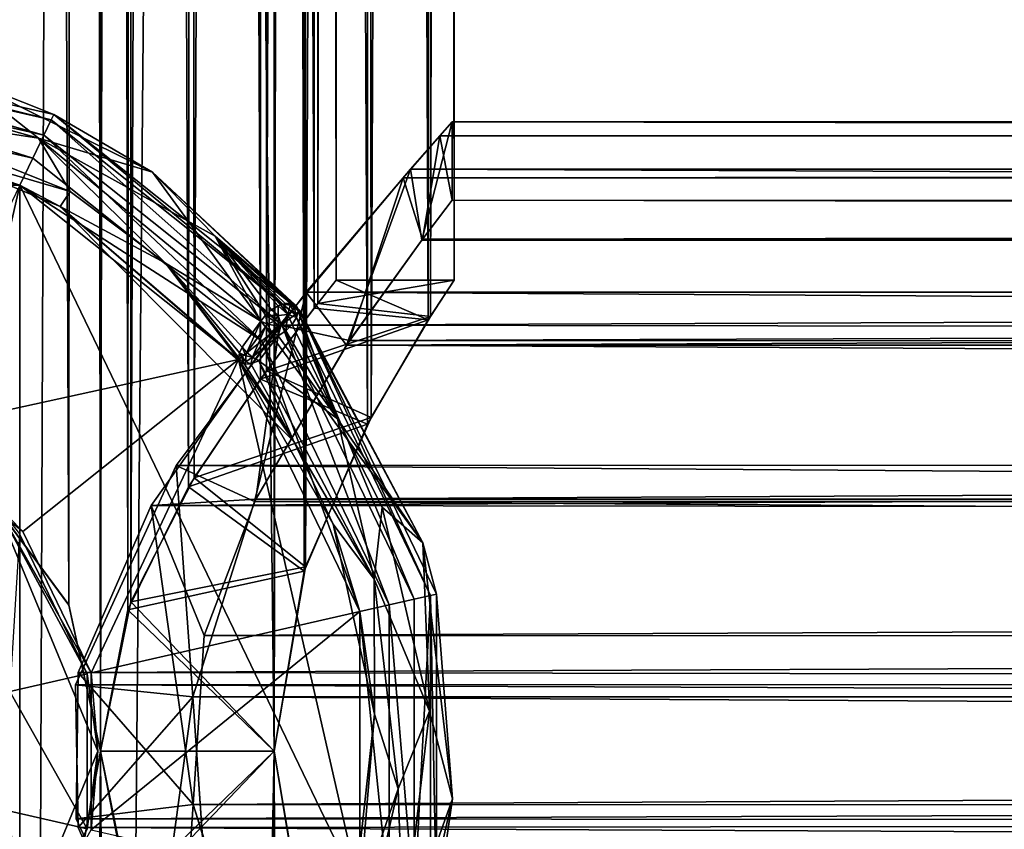
# Model space of a CAD drawing. Extents: x -9 to 391, y -434 to 400.
# Drawn here: x 3 to 16, y -196 to -186 of the extents above; entities that cross this region are included whole.
import ezdxf

# ---------------------------------------------------------------- set-up
doc = ezdxf.new("R2010")
doc.units = 0
doc.header["$MEASUREMENT"] = 0

msp = doc.modelspace()

# ---------------------------------------------------------------- linework, layer by layer
for points in [[(3.243, -387.756989, 8.3954), (6.7082, 0, 6), (3, 367, 8.4853)], [(4.5, 0, 6), (2.9896, -388.01001, 6.8784), (1.7471, 364.561005, 7.2936)], [(4.5, -195.5, 6), (2.9896, -388.01001, 6.8784), (4.5, 0, 6)], [(3.243, -387.756989, 8.3954), (6.7082, -195.5, 6), (6.7082, 0, 6)], [(4.202, -1.6103, -6.2124), (4.5, -195.5, -6), (4.5, 0, -6)], [(4.5, -195.5, -7.7942), (4.2049, -1.6028, -7.9573), (4.5, 0, -7.7942)], [(4.5, -195.5, -6), (4.848, -193.697006, -5.7228), (4.5, 0, -6)], [(4.5, 0, -6), (4.848, -193.697006, -5.7228), (4.8864, -1.9037, -5.69)], [(4.847, -1.8001, 5.7236), (4.5, -195.5, 6), (4.5, 0, 6)], [(6.7082, -195.5, -6), (4.5, -195.5, -7.7942), (4.5, 0, -7.7942)], [(6.7082, -195.5, -6), (4.5, 0, -7.7942), (6.7082, 0, -6)], [(7.0894, -193.207001, -5.5444), (6.7082, -195.5, -6), (6.7082, 0, -6)], [(7.0894, -193.207001, -5.5444), (6.7082, 0, -6), (7.1074, -2.3485, -5.5213)], [(6.7082, -195.5, 6), (7.0908, -2.2978, 5.5426), (6.7082, 0, 6)], [(4.202, -1.6103, -6.2124), (3.3763, -2.975, -6.6972), (4.098, -193.641006, -6.2815)], [(3.3786, -2.9724, -8.3418), (4.2049, -1.6028, -7.9573), (4.095, -193.634003, -8.0144)], [(4.5, -195.5, -7.7942), (4.095, -193.634003, -8.0144), (4.2049, -1.6028, -7.9573)], [(4.098, -193.641006, -6.2815), (4.5, -195.5, -6), (4.202, -1.6103, -6.2124)], [(4.886, -193.597, 5.6903), (4.5, -195.5, 6), (4.847, -1.8001, 5.7236)], [(4.847, -1.8001, 5.7236), (5.6182, -3.3636, 4.9685), (4.886, -193.597, 5.6903)], [(4.848, -193.697006, -5.7228), (5.6195, -192.134003, -4.967), (4.8864, -1.9037, -5.69)], [(5.6922, -3.4857, -4.8836), (4.8864, -1.9037, -5.69), (5.6195, -192.134003, -4.967)], [(6.7082, -195.5, 6), (7.1072, -193.151993, 5.5216), (7.0908, -2.2978, 5.5426)], [(7.8957, -191.335999, -4.3195), (7.0894, -193.207001, -5.5444), (7.1074, -2.3485, -5.5213)], [(7.1072, -193.151993, 5.5216), (7.8969, -4.1667, 4.3172), (7.0908, -2.2978, 5.5426)], [(7.1074, -2.3485, -5.5213), (7.9413, -4.2502, -4.2351), (7.8957, -191.335999, -4.3195)], [(2.9662, -192.115997, -6.8887), (4.098, -193.641006, -6.2815), (3.3763, -2.975, -6.6972)], [(4.095, -193.634003, -8.0144), (2.9812, -192.128998, -8.4919), (3.3786, -2.9724, -8.3418)], [(5.691, -192.016006, 4.885), (4.886, -193.597, 5.6903), (5.6182, -3.3636, 4.9685)], [(5.6182, -3.3636, 4.9685), (6.532, -4.7349, 3.6852), (5.691, -192.016006, 4.885)], [(5.6195, -192.134003, -4.967), (6.5345, -190.761993, -3.6807), (5.6922, -3.4857, -4.8836)], [(6.6146, -4.848, -3.5351), (5.6922, -3.4857, -4.8836), (6.5345, -190.761993, -3.6807)], [(7.1072, -193.151993, 5.5216), (7.9424, -191.248001, 4.233), (7.8969, -4.1667, 4.3172)], [(8.6698, -190.007996, -2.4156), (7.8957, -191.335999, -4.3195), (7.9413, -4.2502, -4.2351)], [(8.6705, -5.4935, 2.4129), (7.8969, -4.1667, 4.3172), (7.9424, -191.248001, 4.233)], [(7.9413, -4.2502, -4.2351), (8.6977, -5.5362, -2.313), (8.6698, -190.007996, -2.4156)], [(6.6122, -190.654999, 3.5394), (5.691, -192.016006, 4.885), (6.532, -4.7349, 3.6852)], [(6.532, -4.7349, 3.6852), (7.2141, -5.6386, 2.0509), (6.6122, -190.654999, 3.5394)], [(6.5345, -190.761993, -3.6807), (7.2161, -189.858994, -2.0439), (6.6146, -4.848, -3.5351)], [(7.2676, -5.707, -1.8522), (6.6146, -4.848, -3.5351), (7.2161, -189.858994, -2.0439)], [(7.9424, -191.248001, 4.233), (8.6991, -189.962006, 2.3076), (8.6705, -5.4935, 2.4129)], [(8.9999, -5.9998, 0.0502), (8.6705, -5.4935, 2.4129), (8.6991, -189.962006, 2.3076)], [(8.9998, -189.5, -0.0583), (8.6698, -190.007996, -2.4156), (8.6977, -5.5362, -2.313)], [(8.6977, -5.5362, -2.313), (8.9999, -5.9998, 0.0502), (8.9998, -189.5, -0.0583)], [(7.265, -189.796005, 1.8625), (6.6122, -190.654999, 3.5394), (7.2141, -5.6386, 2.0509)], [(7.2141, -5.6386, 2.0509), (7.4992, -5.999, 0.1073), (7.265, -189.796005, 1.8625)], [(7.2161, -189.858994, -2.0439), (7.4994, -189.501007, -0.0976), (7.2676, -5.707, -1.8522)], [(7.4992, -5.999, 0.1073), (7.2676, -5.707, -1.8522), (7.4994, -189.501007, -0.0976)], [(7.4994, -189.501007, -0.0976), (7.265, -189.796005, 1.8625), (7.4992, -5.999, 0.1073)], [(8.6991, -189.962006, 2.3076), (8.9998, -189.5, -0.0583), (8.9999, -5.9998, 0.0502)], [(3.871884, -187.460129, -10.382431), (-0.000021, -186.57637, -10.382435), (-0.000023, -186.500259, -9.999741)], [(3.871884, -187.460129, -10.382431), (-0.000023, -186.500259, -9.999741), (3.904982, -187.391525, -9.999737)], [(-0.000023, -186.500259, -9.999741), (2.739474, -186.927322, -8.913355), (3.904982, -187.391525, -9.999737)], [(3.777887, -187.655426, -10.706829), (-0.000018, -186.793167, -10.706832), (-0.000021, -186.57637, -10.382435)], [(3.777887, -187.655426, -10.706829), (-0.000021, -186.57637, -10.382435), (3.871884, -187.460129, -10.382431)], [(3.637089, -187.947739, -10.923632), (-0.000015, -187.117569, -10.923635), (-0.000018, -186.793167, -10.706832)], [(3.637089, -187.947739, -10.923632), (-0.000018, -186.793167, -10.706832), (3.777887, -187.655426, -10.706829)], [(3.710574, -187.690689, -8.199279), (2.739474, -186.927322, -8.913355), (0.610573, -186.823227, -8.979063)], [(3.710574, -187.690689, -8.199279), (0.610573, -186.823227, -8.979063), (1.612876, -187.369308, -8.854071)], [(5.159474, -188.125854, -7.849186), (2.739474, -186.927322, -8.913355), (3.710574, -187.690689, -8.199279)], [(2.739474, -186.927322, -8.913355), (5.159474, -188.125854, -7.849186), (3.904982, -187.391525, -9.999737)], [(3.471091, -188.292419, -10.999738), (-0.000013, -187.500259, -10.999741), (-0.000015, -187.117569, -10.923635)], [(3.637089, -187.947739, -10.923632), (3.471091, -188.292419, -10.999738), (-0.000015, -187.117569, -10.923635)], [(1.612876, -187.369308, -8.854071), (2.117579, -187.785599, -9.036472), (4.113576, -188.37117, -8.004694)], [(1.612876, -187.369308, -8.854071), (4.113576, -188.37117, -8.004694), (3.710574, -187.690689, -8.199279)], [(6.976996, -189.936264, -10.382463), (3.871884, -187.460129, -10.382431), (3.904982, -187.391525, -9.999737)], [(6.976996, -189.936264, -10.382463), (3.904982, -187.391525, -9.999737), (7.036494, -189.888763, -9.999769)], [(5.159474, -188.125854, -7.849186), (7.036494, -189.888763, -9.999769), (3.904982, -187.391525, -9.999737)], [(3.471091, -188.292419, -10.999738), (-3.471109, -188.292465, -10.999773), (-0.000013, -187.500259, -10.999741)], [(6.807499, -190.071365, -10.706861), (3.777887, -187.655426, -10.706829), (3.871884, -187.460129, -10.382431)], [(6.807499, -190.071365, -10.706861), (3.871884, -187.460129, -10.382431), (6.976996, -189.936264, -10.382463)], [(8.97612, -187.483795, -0.009009), (8.44281, -188.088379, -3.060478), (8.587906, -188.990234, -2.623339)], [(373.541016, -188.101227, -3.000841), (8.44281, -188.088379, -3.060478), (8.97612, -187.483795, -0.009009)], [(8.97612, -187.483795, -0.009009), (8.587906, -188.990234, -2.623339), (8.976166, -188.483917, -0.008926)], [(8.817245, -187.662582, 1.672816), (8.97612, -187.483795, -0.009009), (8.976166, -188.483917, -0.008926)], [(373.023132, -187.514145, 0.007675), (8.97612, -187.483795, -0.009009), (8.817245, -187.662582, 1.672816)], [(373.256348, -187.777588, 2.043471), (373.023132, -187.514145, 0.007675), (8.817245, -187.662582, 1.672816)], [(373.023132, -187.514145, 0.007675), (373.541016, -188.101227, -3.000841), (8.97612, -187.483795, -0.009009)], [(6.553801, -190.273666, -10.923662), (3.637089, -187.947739, -10.923632), (3.777887, -187.655426, -10.706829)], [(6.553801, -190.273666, -10.923662), (3.777887, -187.655426, -10.706829), (6.807499, -190.071365, -10.706861)], [(8.349335, -188.196884, 3.292748), (8.817245, -187.662582, 1.672816), (8.598328, -188.976974, 2.571732)], [(373.256348, -187.777588, 2.043471), (8.817245, -187.662582, 1.672816), (8.349335, -188.196884, 3.292748)], [(8.817245, -187.662582, 1.672816), (8.976166, -188.483917, -0.008926), (8.598328, -188.976974, 2.571732)], [(2.117579, -187.785599, -9.036472), (3.984879, -188.563263, -8.330192), (4.113576, -188.37117, -8.004694)], [(3.984879, -188.563263, -8.330192), (2.117579, -187.785599, -9.036472), (3.471086, -188.292404, -9.999757)], [(5.956874, -188.940521, -6.935116), (3.710574, -187.690689, -8.199279), (6.541275, -190.022781, -6.181348)], [(5.956874, -188.940521, -6.935116), (5.159474, -188.125854, -7.849186), (3.710574, -187.690689, -8.199279)], [(5.325177, -189.286423, -7.255319), (3.710574, -187.690689, -8.199279), (4.113576, -188.37117, -8.004694)], [(6.541275, -190.022781, -6.181348), (3.710574, -187.690689, -8.199279), (5.325177, -189.286423, -7.255319)], [(373.889648, -188.503113, 3.860695), (373.256348, -187.777588, 2.043471), (8.349335, -188.196884, 3.292748)], [(6.553801, -190.273666, -10.923662), (3.471091, -188.292419, -10.999738), (3.637089, -187.947739, -10.923632)], [(5.956874, -188.940521, -6.935116), (6.992376, -189.833893, -6.387438), (5.159474, -188.125854, -7.849186)], [(5.159474, -188.125854, -7.849186), (6.992376, -189.833893, -6.387438), (8.599599, -192.845551, -7.917358)], [(5.159474, -188.125854, -7.849186), (8.599599, -192.845551, -7.917358), (7.036494, -189.888763, -9.999769)], [(8.44281, -188.088379, -3.060478), (7.114517, -189.654968, -5.489322), (7.630676, -190.326828, -4.742846)], [(374.821045, -189.608917, -5.389565), (7.114517, -189.654968, -5.489322), (8.44281, -188.088379, -3.060478)], [(8.44281, -188.088379, -3.060478), (7.630676, -190.326828, -4.742846), (8.587906, -188.990234, -2.623339)], [(373.541016, -188.101227, -3.000841), (374.821045, -189.608917, -5.389565), (8.44281, -188.088379, -3.060478)], [(3.471091, -188.292419, -10.999738), (0.000069, -203.499954, -11.000048), (-3.471109, -188.292465, -10.999773)], [(3.471091, -188.292419, -10.999738), (3.471165, -202.707748, -11.000015), (0.000069, -203.499954, -11.000048)], [(1.948702, -191.453659, -9.999825), (6.254697, -190.512253, -9.999785), (3.471086, -188.292404, -9.999757)], [(6.254697, -190.512253, -9.999785), (3.984879, -188.563263, -8.330192), (3.471086, -188.292404, -9.999757)], [(6.553801, -190.273666, -10.923662), (6.254703, -190.512268, -10.999766), (3.471091, -188.292419, -10.999738)], [(3.471091, -188.292419, -10.999738), (7.799437, -197.280228, -10.999888), (3.471165, -202.707748, -11.000015)], [(6.254703, -190.512268, -10.999766), (7.799437, -197.280228, -10.999888), (3.471091, -188.292419, -10.999738)], [(6.777435, -190.075806, 5.886768), (8.349335, -188.196884, 3.292748), (7.669464, -190.270554, 4.662767)], [(373.889648, -188.503113, 3.860695), (8.349335, -188.196884, 3.292748), (6.777435, -190.075806, 5.886768)], [(8.349335, -188.196884, 3.292748), (8.598328, -188.976974, 2.571732), (7.669464, -190.270554, 4.662767)], [(3.984879, -188.563263, -8.330192), (5.325177, -189.286423, -7.255319), (4.113576, -188.37117, -8.004694)], [(375.541138, -190.511322, 6.250947), (373.889648, -188.503113, 3.860695), (6.777435, -190.075806, 5.886768)], [(8.587906, -188.990234, -2.623339), (373.409058, -189.018143, -2.600319), (8.976166, -188.483917, -0.008926)], [(8.976166, -188.483917, -0.008926), (373.023193, -188.514267, 0.007758), (8.598328, -188.976974, 2.571732)], [(373.023193, -188.514267, 0.007758), (373.418518, -189.029999, 2.64486), (8.598328, -188.976974, 2.571732)], [(373.409058, -189.018143, -2.600319), (373.023193, -188.514267, 0.007758), (8.976166, -188.483917, -0.008926)], [(3.984879, -188.563263, -8.330192), (6.277181, -190.540588, -6.638751), (5.325177, -189.286423, -7.255319)], [(6.277181, -190.540588, -6.638751), (3.984879, -188.563263, -8.330192), (6.958889, -191.55397, -7.289054)], [(6.958889, -191.55397, -7.289054), (3.984879, -188.563263, -8.330192), (6.254697, -190.512253, -9.999785)], [(5.956874, -188.940521, -6.935116), (6.541275, -190.022781, -6.181348), (6.598375, -189.946289, -6.146147)], [(5.956874, -188.940521, -6.935116), (6.598375, -189.946289, -6.146147), (6.673875, -189.878586, -6.138546)], [(5.956874, -188.940521, -6.935116), (6.673875, -189.878586, -6.138546), (6.759274, -189.827484, -6.159644)], [(5.956874, -188.940521, -6.935116), (6.759274, -189.827484, -6.159644), (6.789274, -189.81488, -6.173243)], [(5.956874, -188.940521, -6.935116), (6.789274, -189.81488, -6.173243), (6.818774, -189.805084, -6.189742)], [(5.956874, -188.940521, -6.935116), (6.818774, -189.805084, -6.189742), (6.847475, -189.798294, -6.208941)], [(5.956874, -188.940521, -6.935116), (6.847475, -189.798294, -6.208941), (6.907275, -189.794495, -6.26094)], [(5.956874, -188.940521, -6.935116), (6.907275, -189.794495, -6.26094), (6.956775, -189.806595, -6.321939)], [(5.956874, -188.940521, -6.935116), (6.956775, -189.806595, -6.321939), (6.992376, -189.833893, -6.387438)], [(7.630676, -190.326828, -4.742846), (373.409058, -189.018143, -2.600319), (8.587906, -188.990234, -2.623339)], [(374.37207, -190.363007, -4.732238), (373.409058, -189.018143, -2.600319), (7.630676, -190.326828, -4.742846)], [(8.598328, -188.976974, 2.571732), (373.418518, -189.029999, 2.64486), (7.669464, -190.270554, 4.662767)], [(373.418518, -189.029999, 2.64486), (374.398865, -190.402649, 4.790497), (7.669464, -190.270554, 4.662767)], [(5.325177, -189.286423, -7.255319), (6.277181, -190.540588, -6.638751), (6.25858, -190.490982, -6.555851)], [(5.325177, -189.286423, -7.255319), (6.25858, -190.490982, -6.555851), (6.267379, -190.426682, -6.481751)], [(5.325177, -189.286423, -7.255319), (6.267379, -190.426682, -6.481751), (6.302578, -190.354691, -6.424651)], [(6.541275, -190.022781, -6.181348), (5.325177, -189.286423, -7.255319), (6.302578, -190.354691, -6.424651)], [(8.6698, -190.007996, -2.4156), (7.4994, -189.501007, -0.0976), (7.2161, -189.858994, -2.0439)], [(8.9998, -189.5, -0.0583), (7.265, -189.796005, 1.8625), (7.4994, -189.501007, -0.0976)], [(8.9998, -189.5, -0.0583), (8.6991, -189.962006, 2.3076), (7.265, -189.796005, 1.8625)], [(8.6698, -190.007996, -2.4156), (8.9998, -189.5, -0.0583), (7.4994, -189.501007, -0.0976)], [(7.114517, -189.654968, -5.489322), (5.464264, -191.860031, -7.142127), (6.457474, -192.318619, -6.253029)], [(376.450195, -191.764755, -7.059427), (5.464264, -191.860031, -7.142127), (7.114517, -189.654968, -5.489322)], [(7.114517, -189.654968, -5.489322), (6.457474, -192.318619, -6.253029), (7.630676, -190.326828, -4.742846)], [(374.821045, -189.608917, -5.389565), (376.450195, -191.764755, -7.059427), (7.114517, -189.654968, -5.489322)], [(7.265, -189.796005, 1.8625), (8.6991, -189.962006, 2.3076), (6.6122, -190.654999, 3.5394)], [(6.884475, -189.937881, -6.128345), (6.818774, -189.805084, -6.189742), (6.789274, -189.81488, -6.173243)], [(6.911975, -189.820587, -6.226641), (6.847475, -189.798294, -6.208941), (6.818774, -189.805084, -6.189742)], [(6.884475, -189.937881, -6.128345), (6.911975, -189.820587, -6.226641), (6.818774, -189.805084, -6.189742)], [(6.907275, -189.794495, -6.26094), (6.847475, -189.798294, -6.208941), (6.911975, -189.820587, -6.226641)], [(6.968075, -189.854187, -6.253341), (6.907275, -189.794495, -6.26094), (6.911975, -189.820587, -6.226641)], [(6.956775, -189.806595, -6.321939), (6.907275, -189.794495, -6.26094), (6.968075, -189.854187, -6.253341)], [(7.010375, -189.873093, -6.31974), (6.956775, -189.806595, -6.321939), (6.968075, -189.854187, -6.253341)], [(7.003575, -189.85199, -6.353239), (6.956775, -189.806595, -6.321939), (7.010375, -189.873093, -6.31974)], [(6.992376, -189.833893, -6.387438), (6.956775, -189.806595, -6.321939), (7.003575, -189.85199, -6.353239)], [(6.5345, -190.761993, -3.6807), (8.6698, -190.007996, -2.4156), (7.2161, -189.858994, -2.0439)], [(6.673875, -189.878586, -6.138546), (6.598375, -189.946289, -6.146147), (6.759274, -189.948883, -6.096647)], [(6.759274, -189.827484, -6.159644), (6.673875, -189.878586, -6.138546), (6.759274, -189.948883, -6.096647)], [(6.884475, -189.937881, -6.128345), (6.789274, -189.81488, -6.173243), (6.759274, -189.827484, -6.159644)], [(6.884475, -189.937881, -6.128345), (6.759274, -189.827484, -6.159644), (6.759274, -189.948883, -6.096647)], [(6.884475, -189.937881, -6.128345), (6.759274, -189.948883, -6.096647), (6.796675, -190.070786, -6.093649)], [(6.884475, -189.937881, -6.128345), (6.796675, -190.070786, -6.093649), (6.862076, -190.098877, -6.116049)], [(8.488817, -193.562592, -10.706919), (6.807499, -190.071365, -10.706861), (6.976996, -189.936264, -10.382463)], [(6.884475, -189.937881, -6.128345), (6.862076, -190.098877, -6.116049), (6.938476, -190.065887, -6.150647)], [(6.884475, -189.937881, -6.128345), (6.993376, -189.977982, -6.205144), (6.911975, -189.820587, -6.226641)], [(6.884475, -189.937881, -6.128345), (6.938476, -190.065887, -6.150647), (6.993376, -189.977982, -6.205144)], [(6.968075, -189.854187, -6.253341), (6.911975, -189.820587, -6.226641), (6.993376, -189.977982, -6.205144)], [(7.012675, -189.896988, -6.287441), (6.968075, -189.854187, -6.253341), (6.993376, -189.977982, -6.205144)], [(7.010375, -189.873093, -6.31974), (6.968075, -189.854187, -6.253341), (7.012675, -189.896988, -6.287441)], [(8.700114, -193.514282, -10.382524), (6.976996, -189.936264, -10.382463), (7.036494, -189.888763, -9.999769)], [(8.488817, -193.562592, -10.706919), (6.976996, -189.936264, -10.382463), (8.700114, -193.514282, -10.382524)], [(7.515086, -191.266464, -6.870254), (6.992376, -189.833893, -6.387438), (7.003575, -189.85199, -6.353239)], [(8.599599, -192.845551, -7.917358), (6.992376, -189.833893, -6.387438), (7.515086, -191.266464, -6.870254)], [(7.515086, -191.266464, -6.870254), (7.012675, -189.896988, -6.287441), (6.993376, -189.977982, -6.205144)], [(7.515086, -191.266464, -6.870254), (7.003575, -189.85199, -6.353239), (7.010375, -189.873093, -6.31974)], [(7.515086, -191.266464, -6.870254), (7.010375, -189.873093, -6.31974), (7.012675, -189.896988, -6.287441)], [(8.700114, -193.514282, -10.382524), (7.036494, -189.888763, -9.999769), (8.774412, -193.497375, -9.99983)], [(8.599599, -192.845551, -7.917358), (8.774412, -193.497375, -9.99983), (7.036494, -189.888763, -9.999769)], [(6.541275, -190.022781, -6.181348), (6.302578, -190.354691, -6.424651), (6.359679, -190.421875, -6.389653)], [(6.541275, -190.022781, -6.181348), (6.359679, -190.421875, -6.389653), (6.598976, -190.095383, -6.14455)], [(7.8957, -191.335999, -4.3195), (8.6698, -190.007996, -2.4156), (6.5345, -190.761993, -3.6807)], [(6.625076, -190.060379, -6.12185), (6.598375, -189.946289, -6.146147), (6.541275, -190.022781, -6.181348)], [(6.625076, -190.060379, -6.12185), (6.541275, -190.022781, -6.181348), (6.598976, -190.095383, -6.14455)], [(6.710275, -190.022186, -6.091449), (6.598375, -189.946289, -6.146147), (6.625076, -190.060379, -6.12185)], [(6.710275, -190.022186, -6.091449), (6.759274, -189.948883, -6.096647), (6.598375, -189.946289, -6.146147)], [(6.625076, -190.060379, -6.12185), (6.598976, -190.095383, -6.14455), (6.674476, -190.16008, -6.134551)], [(8.6991, -189.962006, 2.3076), (7.9424, -191.248001, 4.233), (6.6122, -190.654999, 3.5394)], [(6.710275, -190.022186, -6.091449), (6.625076, -190.060379, -6.12185), (6.759275, -190.085785, -6.09415)], [(6.625076, -190.060379, -6.12185), (6.674476, -190.16008, -6.134551), (6.759275, -190.085785, -6.09415)], [(6.710275, -190.022186, -6.091449), (6.759275, -190.085785, -6.09415), (6.759274, -189.948883, -6.096647)], [(6.796675, -190.070786, -6.093649), (6.759274, -189.948883, -6.096647), (6.759275, -190.085785, -6.09415)], [(7.515086, -191.266464, -6.870254), (6.993376, -189.977982, -6.205144), (6.938476, -190.065887, -6.150647)], [(5.144455, -192.369141, 7.360675), (6.777435, -190.075806, 5.886768), (6.474518, -192.287888, 6.219582)], [(375.541138, -190.511322, 6.250947), (6.777435, -190.075806, 5.886768), (5.144455, -192.369141, 7.360675)], [(6.598976, -190.095383, -6.14455), (6.359679, -190.421875, -6.389653), (6.432078, -190.482376, -6.379554)], [(6.598976, -190.095383, -6.14455), (6.432078, -190.482376, -6.379554), (6.674476, -190.16008, -6.134551)], [(6.674476, -190.16008, -6.134551), (6.432078, -190.482376, -6.379554), (6.759276, -190.209473, -6.152651)], [(6.777435, -190.075806, 5.886768), (7.669464, -190.270554, 4.662767), (6.474518, -192.287888, 6.219582)], [(8.172518, -193.634796, -10.923717), (6.553801, -190.273666, -10.923662), (6.807499, -190.071365, -10.706861)], [(6.759275, -190.085785, -6.09415), (6.674476, -190.16008, -6.134551), (6.759276, -190.209473, -6.152651)], [(6.796675, -190.070786, -6.093649), (6.759275, -190.085785, -6.09415), (6.759276, -190.209473, -6.152651)], [(6.796675, -190.070786, -6.093649), (6.759276, -190.209473, -6.152651), (6.856276, -190.147186, -6.13225)], [(7.515086, -191.266464, -6.870254), (6.856276, -190.147186, -6.13225), (6.759276, -190.209473, -6.152651)], [(6.862076, -190.098877, -6.116049), (6.796675, -190.070786, -6.093649), (6.856276, -190.147186, -6.13225)], [(8.172518, -193.634796, -10.923717), (6.807499, -190.071365, -10.706861), (8.488817, -193.562592, -10.706919)], [(6.862076, -190.098877, -6.116049), (6.856276, -190.147186, -6.13225), (6.938476, -190.065887, -6.150647)], [(7.515086, -191.266464, -6.870254), (6.938476, -190.065887, -6.150647), (6.856276, -190.147186, -6.13225)], [(6.553801, -190.273666, -10.923662), (7.799419, -193.719894, -10.99982), (6.254703, -190.512268, -10.999766)], [(6.759276, -190.209473, -6.152651), (6.432078, -190.482376, -6.379554), (6.512579, -190.530075, -6.395454)], [(7.669464, -190.270554, 4.662767), (374.398865, -190.402649, 4.790497), (6.474518, -192.287888, 6.219582)], [(6.512579, -190.530075, -6.395454), (7.515086, -191.266464, -6.870254), (6.759276, -190.209473, -6.152651)], [(8.172518, -193.634796, -10.923717), (7.799419, -193.719894, -10.99982), (6.553801, -190.273666, -10.923662)], [(6.267379, -190.426682, -6.481751), (6.25858, -190.490982, -6.555851), (6.33148, -190.571075, -6.537153)], [(6.348979, -190.463989, -6.412353), (6.302578, -190.354691, -6.424651), (6.267379, -190.426682, -6.481751)], [(6.35048, -190.539078, -6.466554), (6.267379, -190.426682, -6.481751), (6.33148, -190.571075, -6.537153)], [(6.348979, -190.463989, -6.412353), (6.267379, -190.426682, -6.481751), (6.35048, -190.539078, -6.466554)], [(6.348979, -190.463989, -6.412353), (6.359679, -190.421875, -6.389653), (6.302578, -190.354691, -6.424651)], [(6.348979, -190.463989, -6.412353), (6.432078, -190.482376, -6.379554), (6.359679, -190.421875, -6.389653)], [(6.457474, -192.318619, -6.253029), (375.527161, -192.320389, -6.221415), (7.630676, -190.326828, -4.742846)], [(374.398865, -190.402649, 4.790497), (375.546234, -192.35936, 6.257302), (6.474518, -192.287888, 6.219582)], [(375.527161, -192.320389, -6.221415), (374.37207, -190.363007, -4.732238), (7.630676, -190.326828, -4.742846)], [(3.511409, -192.699829, -9.999842), (6.254697, -190.512253, -9.999785), (1.948702, -191.453659, -9.999825)], [(4.378717, -194.500687, -9.999872), (6.254697, -190.512253, -9.999785), (3.511409, -192.699829, -9.999842)], [(7.799414, -193.719879, -9.999839), (6.254697, -190.512253, -9.999785), (4.378717, -194.500687, -9.999872)], [(377.133545, -192.885422, 7.564588), (375.541138, -190.511322, 6.250947), (5.144455, -192.369141, 7.360675)], [(7.799414, -193.719879, -9.999839), (7.459597, -192.609665, -7.773063), (6.254697, -190.512253, -9.999785)], [(7.459597, -192.609665, -7.773063), (6.958889, -191.55397, -7.289054), (6.254697, -190.512253, -9.999785)], [(6.254703, -190.512268, -10.999766), (7.799419, -193.719894, -10.99982), (7.799437, -197.280228, -10.999888)], [(6.25858, -190.490982, -6.555851), (6.277181, -190.540588, -6.638751), (6.33148, -190.571075, -6.537153)], [(6.277181, -190.540588, -6.638751), (6.958889, -191.55397, -7.289054), (6.33148, -190.571075, -6.537153)], [(6.35048, -190.539078, -6.466554), (6.33148, -190.571075, -6.537153), (6.414279, -190.567383, -6.451454)], [(6.348979, -190.463989, -6.412353), (6.35048, -190.539078, -6.466554), (6.432078, -190.482376, -6.379554)], [(6.35048, -190.539078, -6.466554), (6.414279, -190.567383, -6.451454), (6.432078, -190.482376, -6.379554)], [(6.432078, -190.482376, -6.379554), (6.414279, -190.567383, -6.451454), (6.512579, -190.530075, -6.395454)], [(6.414279, -190.567383, -6.451454), (6.958889, -191.55397, -7.289054), (6.512579, -190.530075, -6.395454)], [(6.512579, -190.530075, -6.395454), (6.958889, -191.55397, -7.289054), (7.9832, -193.306442, -7.711774)], [(7.9832, -193.306442, -7.711774), (7.515086, -191.266464, -6.870254), (6.512579, -190.530075, -6.395454)], [(6.6122, -190.654999, 3.5394), (7.9424, -191.248001, 4.233), (5.691, -192.016006, 4.885)], [(6.33148, -190.571075, -6.537153), (6.958889, -191.55397, -7.289054), (6.414279, -190.567383, -6.451454)], [(5.6195, -192.134003, -4.967), (7.8957, -191.335999, -4.3195), (6.5345, -190.761993, -3.6807)], [(7.9424, -191.248001, 4.233), (7.1072, -193.151993, 5.5216), (5.691, -192.016006, 4.885)], [(8.599599, -192.845551, -7.917358), (7.515086, -191.266464, -6.870254), (8.082593, -192.390961, -7.410862)], [(7.9832, -193.306442, -7.711774), (8.082593, -192.390961, -7.410862), (7.515086, -191.266464, -6.870254)], [(7.0894, -193.207001, -5.5444), (7.8957, -191.335999, -4.3195), (5.6195, -192.134003, -4.967)], [(3.157291, -192.342773, -7.004294), (3.511409, -192.699829, -9.999842), (1.948702, -191.453659, -9.999825)], [(6.958889, -191.55397, -7.289054), (7.459597, -192.609665, -7.773063), (7.9832, -193.306442, -7.711774)], [(376.450195, -191.764755, -7.059427), (377.771423, -194.474777, -7.924652), (5.464264, -191.860031, -7.142127)], [(5.464264, -191.860031, -7.142127), (4.181168, -194.655548, -7.966759), (5.673447, -194.805344, -6.97645)], [(377.771423, -194.474777, -7.924652), (4.181168, -194.655548, -7.966759), (5.464264, -191.860031, -7.142127)], [(6.457474, -192.318619, -6.253029), (5.464264, -191.860031, -7.142127), (5.673447, -194.805344, -6.97645)], [(5.691, -192.016006, 4.885), (7.1072, -193.151993, 5.5216), (4.886, -193.597, 5.6903)], [(2.9662, -192.115997, -6.8887), (4.095, -193.634003, -8.0144), (4.098, -193.641006, -6.2815)], [(2.9812, -192.128998, -8.4919), (4.095, -193.634003, -8.0144), (2.9662, -192.115997, -6.8887)], [(4.848, -193.697006, -5.7228), (7.0894, -193.207001, -5.5444), (5.6195, -192.134003, -4.967)], [(5.144455, -192.369141, 7.360675), (6.474518, -192.287888, 6.219582), (5.818573, -194.024887, 6.838376)], [(5.673447, -194.805344, -6.97645), (376.323334, -194.814941, -6.957465), (6.457474, -192.318619, -6.253029)], [(6.474518, -192.287888, 6.219582), (375.546234, -192.35936, 6.257302), (5.818573, -194.024887, 6.838376)], [(376.323334, -194.814941, -6.957465), (375.527161, -192.320389, -6.221415), (6.457474, -192.318619, -6.253029)], [(3.157291, -192.342773, -7.004294), (3.470478, -192.7323, -4.008758), (4.327687, -194.512161, -4.008788)], [(3.157291, -192.342773, -7.004294), (4.378717, -194.500687, -9.999872), (3.511409, -192.699829, -9.999842)], [(4.465107, -195.5, -7.004348), (4.378717, -194.500687, -9.999872), (3.157291, -192.342773, -7.004294)], [(4.465107, -195.5, -7.004348), (3.157291, -192.342773, -7.004294), (4.327687, -194.512161, -4.008788)], [(4.216476, -194.49736, 7.931183), (5.144455, -192.369141, 7.360675), (5.676666, -196.178055, 6.958065)], [(377.133545, -192.885422, 7.564588), (5.144455, -192.369141, 7.360675), (4.216476, -194.49736, 7.931183)], [(5.144455, -192.369141, 7.360675), (5.818573, -194.024887, 6.838376), (5.676666, -196.178055, 6.958065)], [(375.546234, -192.35936, 6.257302), (376.219452, -194.212097, 6.886969), (5.818573, -194.024887, 6.838376)], [(8.683709, -194.98761, -7.984398), (8.082593, -192.390961, -7.410862), (7.9832, -193.306442, -7.711774)], [(8.683709, -194.98761, -7.984398), (8.599599, -192.845551, -7.917358), (8.082593, -192.390961, -7.410862)], [(7.459597, -192.609665, -7.773063), (7.985912, -195.02562, -8.285996), (7.9832, -193.306442, -7.711774)], [(7.985912, -195.02562, -8.285996), (7.459597, -192.609665, -7.773063), (7.799414, -193.719879, -9.999839)], [(4.327687, -194.512161, -4.008788), (3.470478, -192.7323, -4.008758), (3.344183, -194.736649, -3.000016)], [(377.875793, -195.051682, 7.996058), (377.133545, -192.885422, 7.564588), (4.216476, -194.49736, 7.931183)], [(8.979717, -196.103989, -8.280412), (8.599599, -192.845551, -7.917358), (8.683709, -194.98761, -7.984398)], [(8.599599, -192.845551, -7.917358), (8.979717, -196.103989, -8.280412), (8.774412, -193.497375, -9.99983)], [(7.1072, -193.151993, 5.5216), (6.7082, -195.5, 6), (4.886, -193.597, 5.6903)], [(6.7082, -195.5, -6), (7.0894, -193.207001, -5.5444), (4.848, -193.697006, -5.7228)], [(7.9832, -193.306442, -7.711774), (7.985912, -195.02562, -8.285996), (8.285115, -195.980103, -7.986319)], [(8.285115, -195.980103, -7.986319), (8.683709, -194.98761, -7.984398), (7.9832, -193.306442, -7.711774)], [(8.488836, -197.437515, -10.706993), (8.172518, -193.634796, -10.923717), (8.488817, -193.562592, -10.706919)], [(8.488836, -197.437515, -10.706993), (8.488817, -193.562592, -10.706919), (8.700114, -193.514282, -10.382524)], [(8.488836, -197.437515, -10.706993), (8.700114, -193.514282, -10.382524), (8.700135, -197.485809, -10.3826)], [(8.700114, -193.514282, -10.382524), (8.774412, -193.497375, -9.99983), (8.774433, -197.502701, -9.999907)], [(8.700135, -197.485809, -10.3826), (8.700114, -193.514282, -10.382524), (8.774433, -197.502701, -9.999907)], [(8.979717, -196.103989, -8.280412), (8.774433, -197.502701, -9.999907), (8.774412, -193.497375, -9.99983)], [(4.095, -193.634003, -8.0144), (4.5, -195.5, -7.7942), (4.098, -193.641006, -6.2815)], [(4.098, -193.641006, -6.2815), (4.5, -195.5, -7.7942), (4.5, -195.5, -6)], [(4.886, -193.597, 5.6903), (6.7082, -195.5, 6), (4.5, -195.5, 6)], [(8.172537, -197.365326, -10.92379), (7.799419, -193.719894, -10.99982), (8.172518, -193.634796, -10.923717)], [(8.172537, -197.365326, -10.92379), (8.172518, -193.634796, -10.923717), (8.488836, -197.437515, -10.706993)], [(4.378728, -196.499451, -9.99991), (7.799414, -193.719879, -9.999839), (4.378717, -194.500687, -9.999872)], [(7.799432, -197.280212, -9.999907), (7.799414, -193.719879, -9.999839), (4.378728, -196.499451, -9.99991)], [(4.5, -195.5, -6), (6.7082, -195.5, -6), (4.848, -193.697006, -5.7228)], [(7.799432, -197.280212, -9.999907), (7.985912, -195.02562, -8.285996), (7.799414, -193.719879, -9.999839)], [(8.172537, -197.365326, -10.92379), (7.799437, -197.280228, -10.999888), (7.799419, -193.719894, -10.99982)], [(5.818573, -194.024887, 6.838376), (376.219452, -194.212097, 6.886969), (5.676666, -196.178055, 6.958065)], [(376.219452, -194.212097, 6.886969), (376.317566, -196.270065, 6.968855), (5.676666, -196.178055, 6.958065)], [(4.327698, -196.487732, -4.008826), (4.327687, -194.512161, -4.008788), (3.344183, -194.736649, -3.000016)], [(377.771423, -194.474777, -7.924652), (377.869507, -196.023575, -7.976225), (4.181168, -194.655548, -7.966759)], [(4.216476, -194.49736, 7.931183), (5.676666, -196.178055, 6.958065), (4.191559, -196.362106, 7.944339)], [(377.875793, -195.051682, 7.996058), (4.216476, -194.49736, 7.931183), (4.191559, -196.362106, 7.944339)], [(4.465107, -195.5, -7.004348), (4.327687, -194.512161, -4.008788), (4.327698, -196.487732, -4.008826)], [(4.465107, -195.5, -7.004348), (4.378728, -196.499451, -9.99991), (4.378717, -194.500687, -9.999872)], [(5.673447, -194.805344, -6.97645), (4.181168, -194.655548, -7.966759), (4.215256, -196.471985, -7.948103)], [(377.869507, -196.023575, -7.976225), (4.215256, -196.471985, -7.948103), (4.181168, -194.655548, -7.966759)], [(4.327698, -196.487732, -4.008826), (3.344183, -194.736649, -3.000016), (3.344191, -196.263214, -3.000046)], [(5.673447, -194.805344, -6.97645), (4.215256, -196.471985, -7.948103), (5.156509, -198.621475, -7.368506)], [(5.82457, -196.971146, -6.849547), (5.673447, -194.805344, -6.97645), (5.156509, -198.621475, -7.368506)], [(5.82457, -196.971146, -6.849547), (376.2034, -196.884811, -6.857185), (5.673447, -194.805344, -6.97645)], [(376.2034, -196.884811, -6.857185), (376.323334, -194.814941, -6.957465), (5.673447, -194.805344, -6.97645)], [(377.762817, -196.593872, 7.936773), (377.875793, -195.051682, 7.996058), (4.191559, -196.362106, 7.944339)], [(7.985912, -195.02562, -8.285996), (7.693624, -197.692764, -8.000654), (8.285115, -195.980103, -7.986319)], [(7.693624, -197.692764, -8.000654), (7.985912, -195.02562, -8.285996), (7.799432, -197.280212, -9.999907)], [(8.350524, -197.857361, -7.666261), (8.683709, -194.98761, -7.984398), (8.285115, -195.980103, -7.986319)], [(8.350524, -197.857361, -7.666261), (8.979717, -196.103989, -8.280412), (8.683709, -194.98761, -7.984398)], [(5.6344, -385.365997, 4.9501), (2.9896, -388.01001, 6.8784), (4.5, -195.5, 6)], [(3.157324, -198.657257, -7.004416), (4.465107, -195.5, -7.004348), (4.327698, -196.487732, -4.008826)], [(3.157324, -198.657257, -7.004416), (4.378728, -196.499451, -9.99991), (4.465107, -195.5, -7.004348)], [(3.243, -387.756989, 8.3954), (6.4863, -384.514008, 6.2392), (6.7082, -195.5, 6)], [(4.2021, -197.110001, -6.2123), (3.7652, -387.234985, -6.4864), (4.5, -195.5, -6)], [(3.7652, -387.234985, -6.4864), (4.8864, -197.404007, -5.69), (4.5, -195.5, -6)], [(4.5, -195.5, -6), (4.5, -195.5, -7.7942), (4.2021, -197.110001, -6.2123)], [(4.5, -195.5, -7.7942), (4.2049, -197.102997, -7.9573), (4.2021, -197.110001, -6.2123)], [(5.1652, -385.834991, -7.3703), (4.2049, -197.102997, -7.9573), (4.5, -195.5, -7.7942)], [(5.6344, -385.365997, 4.9501), (4.5, -195.5, 6), (4.847, -197.300003, 5.7236)], [(6.7082, -195.5, -6), (5.1652, -385.834991, -7.3703), (4.5, -195.5, -7.7942)], [(4.5, -195.5, 6), (6.7082, -195.5, 6), (4.847, -197.300003, 5.7236)], [(4.8864, -197.404007, -5.69), (6.7082, -195.5, -6), (4.5, -195.5, -6)], [(6.7082, -195.5, 6), (7.0908, -197.798004, 5.5426), (4.847, -197.300003, 5.7236)], [(7.1074, -197.848999, -5.5213), (6.7082, -195.5, -6), (4.8864, -197.404007, -5.69)], [(7.4173, -383.583008, -5.0975), (5.1652, -385.834991, -7.3703), (6.7082, -195.5, -6)], [(6.4863, -384.514008, 6.2392), (7.0908, -197.798004, 5.5426), (6.7082, -195.5, 6)], [(7.4173, -383.583008, -5.0975), (6.7082, -195.5, -6), (7.1074, -197.848999, -5.5213)], [(377.869507, -196.023575, -7.976225), (377.113525, -198.18222, -7.534723), (4.215256, -196.471985, -7.948103)], [(8.285115, -195.980103, -7.986319), (7.693624, -197.692764, -8.000654), (7.736425, -198.403748, -7.488578)], [(8.350524, -197.857361, -7.666261), (8.285115, -195.980103, -7.986319), (7.736425, -198.403748, -7.488578)], [(4.191559, -196.362106, 7.944339), (5.676666, -196.178055, 6.958065), (5.472794, -199.118927, 7.12002)], [(5.676666, -196.178055, 6.958065), (6.46582, -198.664215, 6.229114), (5.472794, -199.118927, 7.12002)], [(5.676666, -196.178055, 6.958065), (376.317566, -196.270065, 6.968855), (6.46582, -198.664215, 6.229114)], [(8.341828, -198.878326, -7.671481), (8.979717, -196.103989, -8.280412), (8.350524, -197.857361, -7.666261)], [(8.979717, -196.103989, -8.280412), (8.341828, -198.878326, -7.671481), (8.774433, -197.502701, -9.999907)], [(3.470506, -198.267593, -4.008864), (4.327698, -196.487732, -4.008826), (3.344191, -196.263214, -3.000046)], [(376.317566, -196.270065, 6.968855), (375.511505, -198.744186, 6.220828), (6.46582, -198.664215, 6.229114)], [(377.762817, -196.593872, 7.936773), (4.191559, -196.362106, 7.944339), (5.472794, -199.118927, 7.12002)], [(3.157324, -198.657257, -7.004416), (4.327698, -196.487732, -4.008826), (3.470506, -198.267593, -4.008864)], [(377.113525, -198.18222, -7.534723), (5.156509, -198.621475, -7.368506), (4.215256, -196.471985, -7.948103)]]:
    msp.add_3dface(points)

doc.saveas('drawing.dxf')
